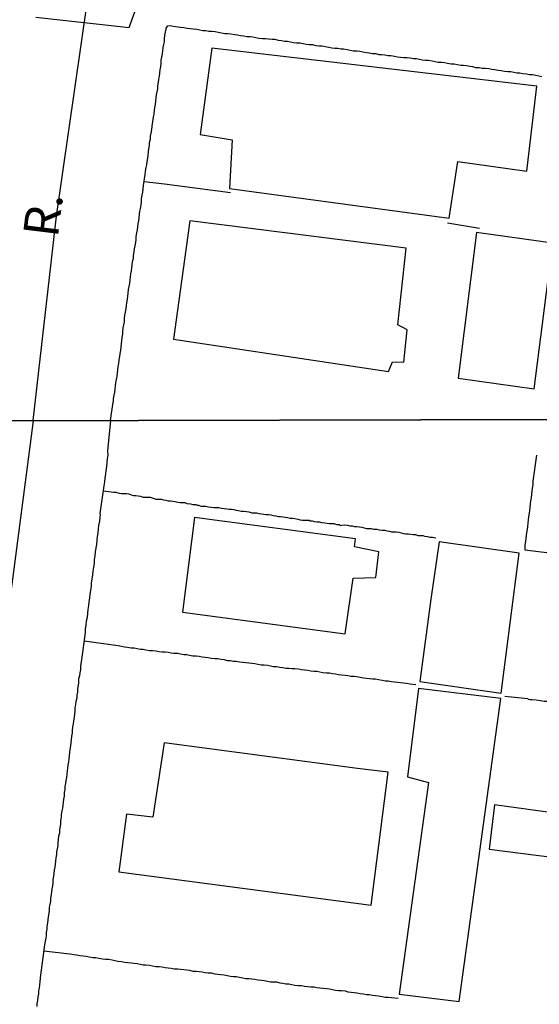
# Model space of a CAD drawing. Units: millimetres. Extents: x 175904 to 178685, y 1663183 to 1668006.
# Drawn here: x 176773 to 176810, y 1665552 to 1665622 of the extents above; entities that cross this region are included whole.
import ezdxf
from ezdxf.enums import TextEntityAlignment as Align

# ---------------------------------------------------------------- set-up
doc = ezdxf.new("R2010")
doc.units = ezdxf.units.MM
doc.header["$MEASUREMENT"] = 0
for name, color, linetype in [('V-CRUZAMENTO', 1, 'Continuous'), ('V-EDIFICACAO', 2, 'Continuous'), ('V-EIXO_DE_LOGRADOURO', 3, 'Continuous'), ('V-LOTE', 1, 'Continuous'), ('V-NOME_DOS_LOGRADOUROS', 7, 'Continuous'), ('V-TESTADA', 5, 'Continuous'), ('X-LIMITE_5000', 7, 'Continuous')]:
    doc.layers.add(name, color=color, linetype=linetype)

msp = doc.modelspace()

# ---------------------------------------------------------------- linework, layer by layer
at = {"layer": 'V-CRUZAMENTO'}
msp.add_lwpolyline([(176774.224, 1665622.56), (176780.88, 1665621.84), (176781.28, 1665622.95)], dxfattribs=at)
at = {"layer": 'V-EDIFICACAO'}
for points in [[(176788.01, 1665610.37), (176803.66, 1665608.25), (176804.29, 1665612.28), (176809.19, 1665611.6), (176809.91, 1665617.65), (176786.77, 1665620.36), (176785.93, 1665614.2), (176788.21, 1665613.84), (176788.01, 1665610.37)], [(176784.02, 1665599.63), (176799.34, 1665597.32), (176799.62, 1665598.03), (176800.43, 1665598), (176800.68, 1665600.31), (176800, 1665600.66), (176800.6, 1665606.11), (176785.2, 1665608.07), (176784.02, 1665599.63)], [(176804.31, 1665596.86), (176809.72, 1665596.09), (176811.06, 1665606.48), (176805.61, 1665607.22), (176804.31, 1665596.86)], [(176784.68, 1665580.18), (176796.26, 1665578.65), (176796.83, 1665582.62), (176798.44, 1665582.66), (176798.66, 1665584.49), (176796.92, 1665584.85), (176796.99, 1665585.42), (176785.53, 1665586.94), (176784.68, 1665580.18)], [(176801.57, 1665575.26), (176807.37, 1665574.43), (176808.66, 1665584.38), (176802.95, 1665585.19), (176802.36, 1665581.11)], [(176800.69, 1665568.45), (176802.2, 1665568.05), (176800.11, 1665552.99), (176804.38, 1665552.47), (176807.34, 1665574.03), (176801.48, 1665574.75), (176800.69, 1665568.45)], [(176782.56, 1665565.58), (176780.68, 1665565.81), (176780.14, 1665561.7), (176798.1, 1665559.32), (176799.32, 1665568.8), (176797.13, 1665569.06), (176783.37, 1665570.89), (176782.56, 1665565.58)], [(176806.51, 1665563.32), (176814.71, 1665562.26), (176815.13, 1665565.33), (176806.89, 1665566.47), (176806.51, 1665563.32)]]:
    msp.add_lwpolyline(points, close=True, dxfattribs=at)
at = {"layer": 'V-EIXO_DE_LOGRADOURO'}
for points in [[(176774.03, 1665593.83), (176775.69, 1665608.4), (176780.52, 1665641.9), (176783.78, 1665664.11), (176786.79, 1665686.44), (176789.92, 1665708.77), (176792.93, 1665731.1), (176795.94, 1665753.43), (176798.82, 1665776.02), (176801.7, 1665798.61), (176804.71, 1665821.07), (176807.21, 1665839.38), (176808.41, 1665847.79)], [(176774.029, 1665593.824), (176772.56, 1665582.55), (176770.88, 1665570.02), (176769.2, 1665557.49), (176767.52, 1665545.03), (176765.37, 1665533.1), (176763.89, 1665520.3), (176762.41, 1665507.77), (176760.93, 1665495.37), (176760.12, 1665488.08)]]:
    msp.add_lwpolyline(points, dxfattribs=at)
at = {"layer": 'V-LOTE'}
for points in [[(176782.95, 1665617.93), (176782.99, 1665618.14), (176783.04, 1665618.35), (176783.06, 1665618.61), (176783.08, 1665618.82), (176783.12, 1665619.03), (176783.16, 1665619.29), (176783.16, 1665619.5), (176783.21, 1665619.71), (176783.25, 1665619.97), (176783.27, 1665620.18), (176783.29, 1665620.4), (176783.33, 1665620.61), (176783.38, 1665620.82), (176783.4, 1665621.03), (176783.42, 1665621.29), (176783.46, 1665621.5), (176783.5, 1665621.71), (176783.5, 1665621.78), (176783.63, 1665621.95), (176783.82, 1665621.97), (176784.01, 1665621.92), (176784.33, 1665621.88), (176784.54, 1665621.86), (176784.76, 1665621.84), (176785.01, 1665621.79), (176785.22, 1665621.75), (176785.44, 1665621.73), (176785.69, 1665621.71), (176785.9, 1665621.67), (176786.12, 1665621.62), (176786.33, 1665621.62), (176786.54, 1665621.58), (176786.75, 1665621.56), (176787.01, 1665621.54), (176787.22, 1665621.5), (176787.44, 1665621.46), (176787.69, 1665621.41), (176787.9, 1665621.41), (176788.12, 1665621.37), (176788.37, 1665621.33), (176788.58, 1665621.31), (176788.8, 1665621.26), (176789.05, 1665621.24), (176789.26, 1665621.2), (176789.48, 1665621.18), (176789.69, 1665621.16), (176789.9, 1665621.11), (176790.12, 1665621.07), (176790.37, 1665621.05), (176790.58, 1665621.05), (176790.8, 1665621.03), (176791.05, 1665620.99), (176791.26, 1665620.99), (176791.48, 1665620.94), (176791.73, 1665620.9), (176791.94, 1665620.86), (176792.16, 1665620.86), (176792.37, 1665620.82), (176792.58, 1665620.77), (176792.79, 1665620.75), (176793.05, 1665620.73), (176793.26, 1665620.69), (176793.48, 1665620.65), (176793.73, 1665620.61), (176793.94, 1665620.61), (176794.16, 1665620.56), (176794.41, 1665620.52), (176794.62, 1665620.52), (176794.84, 1665620.48), (176795.09, 1665620.43), (176795.3, 1665620.39), (176795.52, 1665620.37), (176795.73, 1665620.35), (176795.94, 1665620.31), (176796.15, 1665620.31), (176796.41, 1665620.26), (176796.62, 1665620.22), (176796.84, 1665620.18), (176797.09, 1665620.18), (176797.3, 1665620.14), (176797.52, 1665620.1), (176797.77, 1665620.05), (176797.98, 1665620.03), (176798.2, 1665619.99), (176798.45, 1665619.97), (176798.66, 1665619.92), (176798.88, 1665619.92), (176799.09, 1665619.88), (176799.3, 1665619.84), (176799.52, 1665619.84), (176799.77, 1665619.8), (176799.98, 1665619.75), (176800.2, 1665619.71), (176800.45, 1665619.69), (176800.66, 1665619.69), (176800.88, 1665619.67), (176801.13, 1665619.63), (176801.34, 1665619.63), (176801.56, 1665619.58), (176801.77, 1665619.54)], [(176801.77, 1665619.54), (176801.98, 1665619.5), (176802.19, 1665619.5), (176802.45, 1665619.45), (176802.66, 1665619.41), (176802.88, 1665619.37), (176803.13, 1665619.37), (176803.34, 1665619.33), (176803.56, 1665619.28), (176803.81, 1665619.24), (176804.02, 1665619.24), (176804.24, 1665619.2), (176804.49, 1665619.16), (176804.7, 1665619.14), (176804.92, 1665619.12), (176805.13, 1665619.07), (176805.34, 1665619.05), (176805.55, 1665618.99), (176805.81, 1665618.99), (176806.02, 1665618.94), (176806.24, 1665618.94), (176806.49, 1665618.9), (176806.7, 1665618.86), (176806.92, 1665618.84), (176807.17, 1665618.8), (176807.38, 1665618.77), (176807.6, 1665618.73), (176807.85, 1665618.69), (176808.06, 1665618.69), (176808.28, 1665618.65), (176808.49, 1665618.61), (176808.7, 1665618.61), (176808.92, 1665618.56), (176809.17, 1665618.52), (176809.38, 1665618.48), (176809.6, 1665618.48), (176809.85, 1665618.43), (176810.06, 1665618.39), (176810.28, 1665618.35)], [(176779.54, 1665593.84), (176779.73, 1665595.14), (176779.76, 1665595.15), (176779.76, 1665595.39), (176779.8, 1665595.64), (176779.85, 1665595.85), (176779.87, 1665596.07), (176779.89, 1665596.32), (176779.93, 1665596.53), (176779.97, 1665596.75), (176780.02, 1665597), (176780.04, 1665597.21), (176780.06, 1665597.43), (176780.1, 1665597.68), (176780.14, 1665597.9), (176780.16, 1665598.15), (176780.21, 1665598.41), (176780.23, 1665598.62), (176780.27, 1665598.83), (176780.31, 1665599.09), (176780.33, 1665599.3), (176780.36, 1665599.51), (176780.38, 1665599.77), (176780.42, 1665599.98), (176780.42, 1665600.19), (176780.44, 1665600.45), (176780.48, 1665600.66), (176780.53, 1665600.87), (176780.55, 1665601.13), (176780.57, 1665601.34), (176780.61, 1665601.55), (176780.66, 1665601.81), (176780.68, 1665602.02), (176780.7, 1665602.23), (176780.76, 1665602.49), (176780.78, 1665602.7), (176780.8, 1665602.91), (176780.83, 1665603.17), (176780.87, 1665603.38), (176780.91, 1665603.59), (176780.95, 1665603.85), (176780.97, 1665604.06), (176781, 1665604.28), (176781.04, 1665604.49), (176781.06, 1665604.7), (176781.08, 1665604.91), (176781.12, 1665605.17), (176781.17, 1665605.38), (176781.19, 1665605.59), (176781.23, 1665605.85), (176781.25, 1665606.06), (176781.29, 1665606.27), (176781.34, 1665606.53), (176781.36, 1665606.74), (176781.38, 1665606.95), (176781.42, 1665607.21), (176781.46, 1665607.42), (176781.48, 1665607.64), (176781.51, 1665607.85), (176781.55, 1665608.06), (176781.59, 1665608.27), (176781.61, 1665608.53), (176781.63, 1665608.74), (176781.68, 1665608.95), (176781.72, 1665609.21), (176781.74, 1665609.42), (176781.76, 1665609.63), (176781.8, 1665609.89), (176781.85, 1665610.1), (176781.87, 1665610.31), (176781.89, 1665610.57), (176782.01, 1665611.35), (176782.04, 1665611.59), (176782.08, 1665611.85), (176782.12, 1665612.06), (176782.16, 1665612.27), (176782.19, 1665612.53), (176782.23, 1665612.74), (176782.25, 1665612.95), (176782.27, 1665613.21), (176782.31, 1665613.42), (176782.33, 1665613.63), (176782.38, 1665613.89), (176782.4, 1665614.1), (176782.44, 1665614.31), (176782.48, 1665614.57), (176782.5, 1665614.78), (176782.53, 1665614.99), (176782.57, 1665615.25), (176782.61, 1665615.46), (176782.65, 1665615.67), (176782.67, 1665615.93), (176782.7, 1665616.14), (176782.74, 1665616.35), (176782.78, 1665616.61), (176782.8, 1665616.82), (176782.82, 1665617.04), (176782.87, 1665617.25), (176782.91, 1665617.46), (176782.91, 1665617.67), (176782.95, 1665617.93)], [(176781.94, 1665610.87), (176783.39, 1665610.69), (176788.08, 1665610.07)], [(176803.56, 1665607.92), (176805.84, 1665607.54)], [(176779.54, 1665593.84), (176779.34, 1665591.69), (176779.36, 1665591.4), (176779.33, 1665591.2), (176779.31, 1665591.1), (176779.27, 1665590.84), (176779.25, 1665590.55), (176779.21, 1665590.29), (176779.18, 1665590.04), (176779.14, 1665589.74), (176779.12, 1665589.48), (176779.06, 1665589.18), (176778.79, 1665587.22), (176778.8, 1665587.18), (176778.78, 1665586.93), (176778.76, 1665586.67), (176778.69, 1665586.37), (176778.67, 1665586.12), (176778.63, 1665585.82), (176778.59, 1665585.57), (176778.57, 1665585.31), (176778.55, 1665585.01), (176778.5, 1665584.76), (176778.46, 1665584.46), (176778.42, 1665584.2), (176778.38, 1665583.91), (176778.38, 1665583.65), (176778.33, 1665583.39), (176778.29, 1665583.1), (176778.25, 1665582.84), (176778.21, 1665582.54), (176778.16, 1665582.29), (176778.16, 1665582.03), (176778.12, 1665581.73), (176778.08, 1665581.48), (176778.04, 1665581.18), (176777.99, 1665580.93), (176777.97, 1665580.67), (176777.93, 1665580.37), (176777.91, 1665580.12), (176777.87, 1665579.82), (176777.82, 1665579.56), (176777.78, 1665579.27), (176777.74, 1665579.01), (176777.74, 1665578.75), (176777.48, 1665576.79), (176777.44, 1665576.54), (176777.4, 1665576.33), (176777.4, 1665576.11), (176777.35, 1665575.86), (176777.33, 1665575.65), (176777.27, 1665575.43), (176777.27, 1665575.18), (176777.23, 1665574.97), (176777.2, 1665574.75), (176777.18, 1665574.5), (176777.14, 1665574.28), (176777.14, 1665574.07), (176777.08, 1665573.82), (176777.06, 1665573.6), (176777.01, 1665573.39), (176777.01, 1665573.13), (176776.97, 1665572.92), (176776.95, 1665572.71), (176776.91, 1665572.45), (176776.89, 1665572.24), (176776.84, 1665572.03), (176776.82, 1665571.77), (176776.8, 1665571.56), (176776.76, 1665571.35), (176776.74, 1665571.09), (176776.72, 1665570.88), (176776.69, 1665570.67), (176776.65, 1665570.41), (176776.63, 1665570.2), (176776.59, 1665569.98), (176776.57, 1665569.73), (176776.55, 1665569.52), (176776.5, 1665569.3), (176776.48, 1665569.09), (176776.46, 1665568.88), (176776.42, 1665568.66), (176776.4, 1665568.41), (176776.35, 1665568.2), (176776.33, 1665567.98), (176776.29, 1665567.77), (176776.29, 1665567.56), (176776.25, 1665567.35), (176776.23, 1665567.09), (176776.2, 1665566.88), (176776.16, 1665566.66), (176776.14, 1665566.45), (176776.12, 1665566.24), (176776.08, 1665566.03), (176776.03, 1665565.77), (176776.03, 1665565.56), (176775.99, 1665565.34), (176775.97, 1665565.13), (176775.95, 1665564.92), (176775.91, 1665564.71), (176775.91, 1665564.45)], [(176809.88, 1665591.38), (176809.63, 1665589.53), (176809.62, 1665589.5), (176809.62, 1665589.27), (176809.58, 1665589.01), (176809.56, 1665588.8), (176809.54, 1665588.59), (176809.5, 1665588.33), (176809.47, 1665588.12), (176809.43, 1665587.91), (176809.41, 1665587.65), (176809.39, 1665587.44), (176809.37, 1665587.23), (176809.33, 1665586.97), (176809.3, 1665586.76), (176809.28, 1665586.54), (176809.24, 1665586.29), (176809.22, 1665586.08), (176809.18, 1665585.86), (176809.15, 1665585.65), (176809.13, 1665585.44), (176809.11, 1665585.22), (176809.07, 1665584.97), (176809.05, 1665584.63), (176812.58, 1665584.2)], [(176779.01, 1665588.84), (176779.79, 1665588.74), (176779.93, 1665588.74), (176779.99, 1665588.71), (176780.16, 1665588.67), (176780.33, 1665588.65), (176780.5, 1665588.63), (176780.67, 1665588.63), (176780.84, 1665588.61), (176781.01, 1665588.54), (176781.18, 1665588.5), (176781.35, 1665588.5), (176781.52, 1665588.48), (176781.69, 1665588.44), (176781.86, 1665588.39), (176782.03, 1665588.37), (176782.2, 1665588.37), (176782.37, 1665588.37), (176782.57, 1665588.31), (176782.76, 1665588.24), (176782.97, 1665588.24), (176783.14, 1665588.24), (176783.31, 1665588.2), (176783.48, 1665588.16), (176783.65, 1665588.12), (176783.82, 1665588.12), (176783.99, 1665588.09), (176784.16, 1665588.07), (176784.33, 1665588.03), (176784.5, 1665587.99), (176784.67, 1665587.99), (176784.84, 1665587.99), (176784.99, 1665587.92), (176785.23, 1665587.9), (176785.4, 1665587.86), (176785.61, 1665587.86), (176785.72, 1665587.82), (176785.82, 1665587.8), (176785.99, 1665587.75), (176786.16, 1665587.73), (176786.33, 1665587.73), (176786.52, 1665587.69), (176786.72, 1665587.67), (176786.93, 1665587.65), (176787.1, 1665587.65), (176787.27, 1665587.65), (176787.44, 1665587.6), (176787.65, 1665587.58), (176787.82, 1665587.54), (176787.99, 1665587.52), (176788.16, 1665587.52), (176788.33, 1665587.5), (176788.5, 1665587.46), (176788.67, 1665587.43), (176788.84, 1665587.39), (176789.01, 1665587.39), (176789.23, 1665587.35), (176789.4, 1665587.33), (176789.61, 1665587.27), (176789.78, 1665587.27), (176789.95, 1665587.27), (176790.12, 1665587.22), (176790.29, 1665587.2), (176790.46, 1665587.16), (176790.63, 1665587.14), (176790.8, 1665587.14), (176790.97, 1665587.12), (176791.14, 1665587.07), (176791.31, 1665587.05), (176791.48, 1665587.01), (176791.65, 1665587.01), (176791.82, 1665586.99), (176791.99, 1665586.95), (176792.16, 1665586.93), (176792.33, 1665586.88), (176792.5, 1665586.88), (176792.68, 1665586.86), (176792.89, 1665586.82), (176793.06, 1665586.77), (176793.23, 1665586.75), (176793.4, 1665586.75), (176793.61, 1665586.75), (176793.7, 1665586.75), (176793.76, 1665586.69), (176793.91, 1665586.69), (176794.08, 1665586.65), (176794.25, 1665586.63), (176794.42, 1665586.63), (176794.57, 1665586.58), (176794.8, 1665586.56), (176794.97, 1665586.52), (176795.14, 1665586.5), (176795.31, 1665586.5), (176795.48, 1665586.5), (176795.65, 1665586.43), (176795.83, 1665586.43), (176795.91, 1665586.37), (176796, 1665586.39), (176796.21, 1665586.41), (176796.42, 1665586.39), (176796.59, 1665586.35)], [(176796.59, 1665586.35), (176796.76, 1665586.33), (176796.93, 1665586.29), (176797.1, 1665586.29), (176797.27, 1665586.26), (176797.44, 1665586.24), (176797.61, 1665586.2), (176797.78, 1665586.16), (176797.95, 1665586.16), (176798.12, 1665586.16), (176798.27, 1665586.11), (176798.51, 1665586.09), (176798.68, 1665586.05), (176798.89, 1665586.03), (176799.06, 1665586.03), (176799.23, 1665585.99), (176799.4, 1665585.97), (176799.57, 1665585.92), (176799.74, 1665585.9), (176799.91, 1665585.9), (176800.08, 1665585.88), (176800.25, 1665585.84), (176800.42, 1665585.8), (176800.59, 1665585.78), (176800.76, 1665585.78), (176800.93, 1665585.75), (176801.1, 1665585.71), (176801.27, 1665585.71), (176801.44, 1665585.65), (176801.61, 1665585.65), (176801.79, 1665585.65), (176801.92, 1665585.6), (176802.13, 1665585.58), (176802.3, 1665585.54), (176802.47, 1665585.52), (176802.72, 1665585.49)], [(176777.66, 1665578.14), (176780.08, 1665577.82), (176780.33, 1665577.77), (176780.54, 1665577.73), (176780.76, 1665577.69), (176781.01, 1665577.66), (176781.22, 1665577.64), (176781.44, 1665577.6), (176781.65, 1665577.56), (176781.86, 1665577.56), (176782.07, 1665577.51), (176782.33, 1665577.47), (176782.54, 1665577.45), (176782.76, 1665577.43), (176783.01, 1665577.39), (176783.22, 1665577.37), (176783.44, 1665577.37), (176783.65, 1665577.35), (176783.86, 1665577.3), (176784.08, 1665577.28), (176784.33, 1665577.26), (176784.54, 1665577.22), (176784.76, 1665577.17), (176784.97, 1665577.17), (176785.18, 1665577.13), (176785.4, 1665577.09), (176785.65, 1665577.07), (176785.86, 1665577.05), (176786.08, 1665577), (176786.29, 1665576.98), (176786.5, 1665576.96), (176786.72, 1665576.92), (176786.97, 1665576.9), (176787.18, 1665576.88), (176787.4, 1665576.84), (176787.65, 1665576.81), (176787.86, 1665576.75), (176788.08, 1665576.75), (176788.29, 1665576.71), (176788.5, 1665576.71), (176788.72, 1665576.66), (176788.97, 1665576.62), (176789.18, 1665576.6), (176789.4, 1665576.58), (176789.61, 1665576.56), (176789.82, 1665576.54), (176790.04, 1665576.49), (176790.29, 1665576.45), (176790.5, 1665576.43), (176790.72, 1665576.41), (176790.93, 1665576.37), (176791.14, 1665576.33), (176791.36, 1665576.33), (176791.61, 1665576.28), (176791.82, 1665576.24), (176792.04, 1665576.2), (176792.25, 1665576.2), (176792.46, 1665576.17), (176792.68, 1665576.17), (176792.93, 1665576.15), (176793.14, 1665576.11), (176793.36, 1665576.09), (176793.61, 1665576.07), (176793.82, 1665576.02), (176794.04, 1665575.98), (176794.25, 1665575.98), (176794.46, 1665575.94), (176794.68, 1665575.9), (176794.93, 1665575.88), (176795.14, 1665575.86), (176795.36, 1665575.81), (176795.57, 1665575.79), (176795.78, 1665575.75), (176796, 1665575.73), (176796.25, 1665575.71), (176796.46, 1665575.68), (176796.68, 1665575.64), (176796.89, 1665575.62), (176797.1, 1665575.6), (176797.32, 1665575.56), (176797.57, 1665575.51), (176797.78, 1665575.49), (176798, 1665575.47), (176798.21, 1665575.43), (176798.42, 1665575.43), (176798.63, 1665575.39), (176798.89, 1665575.35), (176799.1, 1665575.3), (176799.32, 1665575.3), (176799.57, 1665575.26), (176799.78, 1665575.22), (176800, 1665575.2), (176800.21, 1665575.17), (176800.42, 1665575.15), (176800.64, 1665575.13), (176800.89, 1665575.09), (176801.29, 1665575.03)], [(176807.64, 1665574.21), (176809.27, 1665574.03), (176809.3, 1665574), (176809.45, 1665573.98), (176809.58, 1665573.98), (176809.87, 1665573.94), (176810.17, 1665573.9), (176810.43, 1665573.86), (176810.73, 1665573.86), (176810.98, 1665573.81), (176811.28, 1665573.79), (176811.53, 1665573.77), (176811.79, 1665573.75), (176812.09, 1665573.68), (176812.34, 1665573.68), (176812.64, 1665573.64), (176812.9, 1665573.6), (176813.19, 1665573.56), (176813.45, 1665573.52), (176813.71, 1665573.49), (176814, 1665573.45), (176814.24, 1665573.43), (176816.85, 1665573.09)], [(176775.91, 1665564.45), (176775.84, 1665564.24), (176775.82, 1665564.02), (176775.78, 1665563.77), (176775.78, 1665563.56), (176775.74, 1665563.34), (176775.69, 1665563.13), (176775.69, 1665562.92), (176775.65, 1665562.7), (176775.63, 1665562.45), (176775.59, 1665562.24), (176775.57, 1665562.02), (176775.52, 1665561.81), (176775.5, 1665561.6), (176775.48, 1665561.39), (176775.44, 1665561.13), (176775.44, 1665560.92), (176775.4, 1665560.7), (176775.37, 1665560.49), (176775.33, 1665560.28), (176775.31, 1665560.07), (176775.27, 1665559.81), (176775.27, 1665559.6), (176775.23, 1665559.38), (176775.18, 1665559.17), (176775.18, 1665558.96), (176775.14, 1665558.75), (176775.1, 1665558.49), (176775.08, 1665558.28), (176775.06, 1665558.06), (176775.01, 1665557.81), (176775.01, 1665557.6), (176774.97, 1665557.38), (176774.95, 1665557.17), (176774.93, 1665556.96), (176774.89, 1665556.75), (176774.84, 1665556.49), (176774.55, 1665554.34), (176774.54, 1665554.11), (176774.5, 1665553.85), (176774.48, 1665553.64), (176774.46, 1665553.42), (176774.42, 1665553.21), (176774.42, 1665553), (176774.37, 1665552.79), (176774.33, 1665552.53), (176774.29, 1665552.32), (176774.29, 1665552.1)], [(176774.79, 1665556.08), (176776.42, 1665555.87), (176776.67, 1665555.85), (176776.92, 1665555.8), (176777.14, 1665555.78), (176777.35, 1665555.74), (176777.6, 1665555.72), (176777.82, 1665555.68), (176778.03, 1665555.63), (176778.29, 1665555.59), (176778.5, 1665555.59), (176778.71, 1665555.55), (176778.97, 1665555.51), (176779.18, 1665555.47), (176779.39, 1665555.47), (176779.65, 1665555.42), (176779.86, 1665555.38), (176779.97, 1665555.36), (176780.07, 1665555.34), (176780.33, 1665555.32), (176780.54, 1665555.27), (176780.76, 1665555.23), (176781.01, 1665555.21), (176781.22, 1665555.19), (176781.44, 1665555.17), (176781.65, 1665555.12), (176781.86, 1665555.08), (176782.07, 1665555.08), (176782.33, 1665555.04), (176782.54, 1665554.99), (176782.76, 1665554.95), (176783.01, 1665554.95), (176783.22, 1665554.93), (176783.44, 1665554.89), (176783.65, 1665554.85), (176783.86, 1665554.83), (176784.08, 1665554.78), (176784.33, 1665554.78), (176784.54, 1665554.76), (176784.76, 1665554.74), (176784.97, 1665554.72), (176785.18, 1665554.68), (176785.4, 1665554.63), (176785.65, 1665554.61), (176785.86, 1665554.59), (176786.08, 1665554.57), (176786.29, 1665554.53), (176786.5, 1665554.49), (176786.72, 1665554.49), (176786.97, 1665554.44), (176787.18, 1665554.4), (176787.4, 1665554.38), (176787.65, 1665554.36), (176787.86, 1665554.31), (176788.08, 1665554.27), (176788.29, 1665554.25), (176788.5, 1665554.23), (176788.72, 1665554.19), (176788.97, 1665554.14), (176789.18, 1665554.1), (176789.4, 1665554.1), (176789.61, 1665554.08), (176789.82, 1665554.04), (176790.04, 1665554), (176790.29, 1665553.98), (176790.5, 1665553.95), (176790.72, 1665553.91), (176790.93, 1665553.87), (176791.14, 1665553.85), (176791.36, 1665553.85), (176791.61, 1665553.8), (176791.82, 1665553.76), (176792.04, 1665553.72), (176792.25, 1665553.72), (176792.46, 1665553.68), (176792.68, 1665553.63), (176792.93, 1665553.59), (176793.14, 1665553.59), (176793.36, 1665553.55), (176793.61, 1665553.53), (176793.82, 1665553.51), (176794.04, 1665553.51), (176794.25, 1665553.46), (176794.46, 1665553.44), (176794.68, 1665553.4), (176794.93, 1665553.38), (176795.14, 1665553.36), (176795.36, 1665553.31), (176795.57, 1665553.27), (176795.78, 1665553.25), (176796, 1665553.25), (176796.25, 1665553.21), (176796.46, 1665553.16), (176796.68, 1665553.12), (176796.89, 1665553.1), (176797.1, 1665553.08), (176797.32, 1665553.04), (176797.57, 1665553), (176797.78, 1665552.97), (176798, 1665552.95), (176798.21, 1665552.91)], [(176798.21, 1665552.91), (176798.42, 1665552.89), (176798.63, 1665552.87), (176798.89, 1665552.82), (176799.1, 1665552.78), (176799.32, 1665552.76), (176800.03, 1665552.7)]]:
    msp.add_lwpolyline(points, dxfattribs=at)
at = {"layer": 'V-TESTADA'}
for points in [[(176782.95, 1665617.93), (176782.99, 1665618.14), (176783.04, 1665618.35), (176783.06, 1665618.61), (176783.08, 1665618.82), (176783.12, 1665619.03), (176783.16, 1665619.29), (176783.16, 1665619.5), (176783.21, 1665619.71), (176783.25, 1665619.97), (176783.27, 1665620.18), (176783.29, 1665620.4), (176783.33, 1665620.61), (176783.38, 1665620.82), (176783.4, 1665621.03), (176783.42, 1665621.29), (176783.46, 1665621.5), (176783.5, 1665621.71), (176783.5, 1665621.78), (176783.63, 1665621.95), (176783.82, 1665621.97), (176784.01, 1665621.92), (176784.33, 1665621.88), (176784.54, 1665621.86), (176784.76, 1665621.84), (176785.01, 1665621.79), (176785.22, 1665621.75), (176785.44, 1665621.73), (176785.69, 1665621.71), (176785.9, 1665621.67), (176786.12, 1665621.62), (176786.33, 1665621.62), (176786.54, 1665621.58), (176786.75, 1665621.56), (176787.01, 1665621.54), (176787.22, 1665621.5), (176787.44, 1665621.46), (176787.69, 1665621.41), (176787.9, 1665621.41), (176788.12, 1665621.37), (176788.37, 1665621.33), (176788.58, 1665621.31), (176788.8, 1665621.26), (176789.05, 1665621.24), (176789.26, 1665621.2), (176789.48, 1665621.18), (176789.69, 1665621.16), (176789.9, 1665621.11), (176790.12, 1665621.07), (176790.37, 1665621.05), (176790.58, 1665621.05), (176790.8, 1665621.03), (176791.05, 1665620.99), (176791.26, 1665620.99), (176791.48, 1665620.94), (176791.73, 1665620.9), (176791.94, 1665620.86), (176792.16, 1665620.86), (176792.37, 1665620.82), (176792.58, 1665620.77), (176792.79, 1665620.75), (176793.05, 1665620.73), (176793.26, 1665620.69), (176793.48, 1665620.65), (176793.73, 1665620.61), (176793.94, 1665620.61), (176794.16, 1665620.56), (176794.41, 1665620.52), (176794.62, 1665620.52), (176794.84, 1665620.48), (176795.09, 1665620.43), (176795.3, 1665620.39), (176795.52, 1665620.37), (176795.73, 1665620.35), (176795.94, 1665620.31), (176796.15, 1665620.31), (176796.41, 1665620.26), (176796.62, 1665620.22), (176796.84, 1665620.18), (176797.09, 1665620.18), (176797.3, 1665620.14), (176797.52, 1665620.1), (176797.77, 1665620.05), (176797.98, 1665620.03), (176798.2, 1665619.99), (176798.45, 1665619.97), (176798.66, 1665619.92), (176798.88, 1665619.92), (176799.09, 1665619.88), (176799.3, 1665619.84), (176799.52, 1665619.84), (176799.77, 1665619.8), (176799.98, 1665619.75), (176800.2, 1665619.71), (176800.45, 1665619.69), (176800.66, 1665619.69), (176800.88, 1665619.67), (176801.13, 1665619.63), (176801.34, 1665619.63), (176801.56, 1665619.58), (176801.77, 1665619.54)], [(176801.77, 1665619.54), (176801.98, 1665619.5), (176802.19, 1665619.5), (176802.45, 1665619.45), (176802.66, 1665619.41), (176802.88, 1665619.37), (176803.13, 1665619.37), (176803.34, 1665619.33), (176803.56, 1665619.28), (176803.81, 1665619.24), (176804.02, 1665619.24), (176804.24, 1665619.2), (176804.49, 1665619.16), (176804.7, 1665619.14), (176804.92, 1665619.12), (176805.13, 1665619.07), (176805.34, 1665619.05), (176805.55, 1665618.99), (176805.81, 1665618.99), (176806.02, 1665618.94), (176806.24, 1665618.94), (176806.49, 1665618.9), (176806.7, 1665618.86), (176806.92, 1665618.84), (176807.17, 1665618.8), (176807.38, 1665618.77), (176807.6, 1665618.73), (176807.85, 1665618.69), (176808.06, 1665618.69), (176808.28, 1665618.65), (176808.49, 1665618.61), (176808.7, 1665618.61), (176808.92, 1665618.56), (176809.17, 1665618.52), (176809.38, 1665618.48), (176809.6, 1665618.48), (176809.85, 1665618.43), (176810.06, 1665618.39), (176810.28, 1665618.35)], [(176779.54, 1665593.84), (176779.73, 1665595.14), (176779.76, 1665595.15), (176779.76, 1665595.39), (176779.8, 1665595.64), (176779.85, 1665595.85), (176779.87, 1665596.07), (176779.89, 1665596.32), (176779.93, 1665596.53), (176779.97, 1665596.75), (176780.02, 1665597), (176780.04, 1665597.21), (176780.06, 1665597.43), (176780.1, 1665597.68), (176780.14, 1665597.9), (176780.16, 1665598.15), (176780.21, 1665598.41), (176780.23, 1665598.62), (176780.27, 1665598.83), (176780.31, 1665599.09), (176780.33, 1665599.3), (176780.36, 1665599.51), (176780.38, 1665599.77), (176780.42, 1665599.98), (176780.42, 1665600.19), (176780.44, 1665600.45), (176780.48, 1665600.66), (176780.53, 1665600.87), (176780.55, 1665601.13), (176780.57, 1665601.34), (176780.61, 1665601.55), (176780.66, 1665601.81), (176780.68, 1665602.02), (176780.7, 1665602.23), (176780.76, 1665602.49), (176780.78, 1665602.7), (176780.8, 1665602.91), (176780.83, 1665603.17), (176780.87, 1665603.38), (176780.91, 1665603.59), (176780.95, 1665603.85), (176780.97, 1665604.06), (176781, 1665604.28), (176781.04, 1665604.49), (176781.06, 1665604.7), (176781.08, 1665604.91), (176781.12, 1665605.17), (176781.17, 1665605.38), (176781.19, 1665605.59), (176781.23, 1665605.85), (176781.25, 1665606.06), (176781.29, 1665606.27), (176781.34, 1665606.53), (176781.36, 1665606.74), (176781.38, 1665606.95), (176781.42, 1665607.21), (176781.46, 1665607.42), (176781.48, 1665607.64), (176781.51, 1665607.85), (176781.55, 1665608.06), (176781.59, 1665608.27), (176781.61, 1665608.53), (176781.63, 1665608.74), (176781.68, 1665608.95), (176781.72, 1665609.21), (176781.74, 1665609.42), (176781.76, 1665609.63), (176781.8, 1665609.89), (176781.85, 1665610.1), (176781.87, 1665610.31), (176781.89, 1665610.57), (176782.01, 1665611.35), (176782.04, 1665611.59), (176782.08, 1665611.85), (176782.12, 1665612.06), (176782.16, 1665612.27), (176782.19, 1665612.53), (176782.23, 1665612.74), (176782.25, 1665612.95), (176782.27, 1665613.21), (176782.31, 1665613.42), (176782.33, 1665613.63), (176782.38, 1665613.89), (176782.4, 1665614.1), (176782.44, 1665614.31), (176782.48, 1665614.57), (176782.5, 1665614.78), (176782.53, 1665614.99), (176782.57, 1665615.25), (176782.61, 1665615.46), (176782.65, 1665615.67), (176782.67, 1665615.93), (176782.7, 1665616.14), (176782.74, 1665616.35), (176782.78, 1665616.61), (176782.8, 1665616.82), (176782.82, 1665617.04), (176782.87, 1665617.25), (176782.91, 1665617.46), (176782.91, 1665617.67), (176782.95, 1665617.93)], [(176779.54, 1665593.84), (176779.34, 1665591.69), (176779.36, 1665591.4), (176779.33, 1665591.2), (176779.31, 1665591.1), (176779.27, 1665590.84), (176779.25, 1665590.55), (176779.21, 1665590.29), (176779.18, 1665590.04), (176779.14, 1665589.74), (176779.12, 1665589.48), (176779.06, 1665589.18), (176778.79, 1665587.22), (176778.8, 1665587.18), (176778.78, 1665586.93), (176778.76, 1665586.67), (176778.69, 1665586.37), (176778.67, 1665586.12), (176778.63, 1665585.82), (176778.59, 1665585.57), (176778.57, 1665585.31), (176778.55, 1665585.01), (176778.5, 1665584.76), (176778.46, 1665584.46), (176778.42, 1665584.2), (176778.38, 1665583.91), (176778.38, 1665583.65), (176778.33, 1665583.39), (176778.29, 1665583.1), (176778.25, 1665582.84), (176778.21, 1665582.54), (176778.16, 1665582.29), (176778.16, 1665582.03), (176778.12, 1665581.73), (176778.08, 1665581.48), (176778.04, 1665581.18), (176777.99, 1665580.93), (176777.97, 1665580.67), (176777.93, 1665580.37), (176777.91, 1665580.12), (176777.87, 1665579.82), (176777.82, 1665579.56), (176777.78, 1665579.27), (176777.74, 1665579.01), (176777.74, 1665578.75), (176777.48, 1665576.79), (176777.44, 1665576.54), (176777.4, 1665576.33), (176777.4, 1665576.11), (176777.35, 1665575.86), (176777.33, 1665575.65), (176777.27, 1665575.43), (176777.27, 1665575.18), (176777.23, 1665574.97), (176777.2, 1665574.75), (176777.18, 1665574.5), (176777.14, 1665574.28), (176777.14, 1665574.07), (176777.08, 1665573.82), (176777.06, 1665573.6), (176777.01, 1665573.39), (176777.01, 1665573.13), (176776.97, 1665572.92), (176776.95, 1665572.71), (176776.91, 1665572.45), (176776.89, 1665572.24), (176776.84, 1665572.03), (176776.82, 1665571.77), (176776.8, 1665571.56), (176776.76, 1665571.35), (176776.74, 1665571.09), (176776.72, 1665570.88), (176776.69, 1665570.67), (176776.65, 1665570.41), (176776.63, 1665570.2), (176776.59, 1665569.98), (176776.57, 1665569.73), (176776.55, 1665569.52), (176776.5, 1665569.3), (176776.48, 1665569.09), (176776.46, 1665568.88), (176776.42, 1665568.66), (176776.4, 1665568.41), (176776.35, 1665568.2), (176776.33, 1665567.98), (176776.29, 1665567.77), (176776.29, 1665567.56), (176776.25, 1665567.35), (176776.23, 1665567.09), (176776.2, 1665566.88), (176776.16, 1665566.66), (176776.14, 1665566.45), (176776.12, 1665566.24), (176776.08, 1665566.03), (176776.03, 1665565.77), (176776.03, 1665565.56), (176775.99, 1665565.34), (176775.97, 1665565.13), (176775.95, 1665564.92), (176775.91, 1665564.71), (176775.91, 1665564.45)], [(176775.91, 1665564.45), (176775.84, 1665564.24), (176775.82, 1665564.02), (176775.78, 1665563.77), (176775.78, 1665563.56), (176775.74, 1665563.34), (176775.69, 1665563.13), (176775.69, 1665562.92), (176775.65, 1665562.7), (176775.63, 1665562.45), (176775.59, 1665562.24), (176775.57, 1665562.02), (176775.52, 1665561.81), (176775.5, 1665561.6), (176775.48, 1665561.39), (176775.44, 1665561.13), (176775.44, 1665560.92), (176775.4, 1665560.7), (176775.37, 1665560.49), (176775.33, 1665560.28), (176775.31, 1665560.07), (176775.27, 1665559.81), (176775.27, 1665559.6), (176775.23, 1665559.38), (176775.18, 1665559.17), (176775.18, 1665558.96), (176775.14, 1665558.75), (176775.1, 1665558.49), (176775.08, 1665558.28), (176775.06, 1665558.06), (176775.01, 1665557.81), (176775.01, 1665557.6), (176774.97, 1665557.38), (176774.95, 1665557.17), (176774.93, 1665556.96), (176774.89, 1665556.75), (176774.84, 1665556.49), (176774.55, 1665554.34), (176774.54, 1665554.11), (176774.5, 1665553.85), (176774.48, 1665553.64), (176774.46, 1665553.42), (176774.42, 1665553.21), (176774.42, 1665553), (176774.37, 1665552.79), (176774.33, 1665552.53), (176774.29, 1665552.32), (176774.29, 1665552.1)]]:
    msp.add_lwpolyline(points, dxfattribs=at)
at = {"layer": 'X-LIMITE_5000'}
for points in [[(175908.7, 1665592.12), (175907.76, 1666073.85), (175906.85, 1666555.57), (175905.95, 1667037.3), (175905.07, 1667519.03), (175904.22, 1668000.75), (176458.51, 1668001.73), (177012.79, 1668002.7), (177567.08, 1668003.67), (178121.37, 1668004.64), (178675.66, 1668005.61), (178676.52, 1667524.01), (178677.4, 1667042.41), (178678.29, 1666560.8), (178679.21, 1666079.19), (178680.15, 1665597.59), (178125.86, 1665596.5), (177571.57, 1665595.4), (177017.28, 1665594.31), (176462.99, 1665593.21), (175908.7, 1665592.12)], [(175913.72, 1663183.49), (175912.67, 1663665.21), (175911.65, 1664146.94), (175910.65, 1664628.67), (175909.66, 1665110.39), (175908.7, 1665592.12), (176462.99, 1665593.21), (177017.28, 1665594.31), (177571.57, 1665595.4), (178125.86, 1665596.5), (178680.15, 1665597.59), (178681.11, 1665115.99), (178682.1, 1664634.38), (178683.1, 1664152.77), (178684.13, 1663671.17), (178685.17, 1663189.56), (178130.88, 1663188.35), (177576.59, 1663187.13), (177022.3, 1663185.92), (176468.01, 1663184.7), (175913.72, 1663183.49)]]:
    msp.add_lwpolyline(points, dxfattribs=at)

# ---------------------------------------------------------------- texts
at = {"layer": 'V-NOME_DOS_LOGRADOUROS'}
msp.add_text('R.', height=2.5, rotation=83, dxfattribs=at).set_placement((176776.56, 1665606.7), align=Align.BOTTOM_LEFT)

doc.saveas('drawing.dxf')
